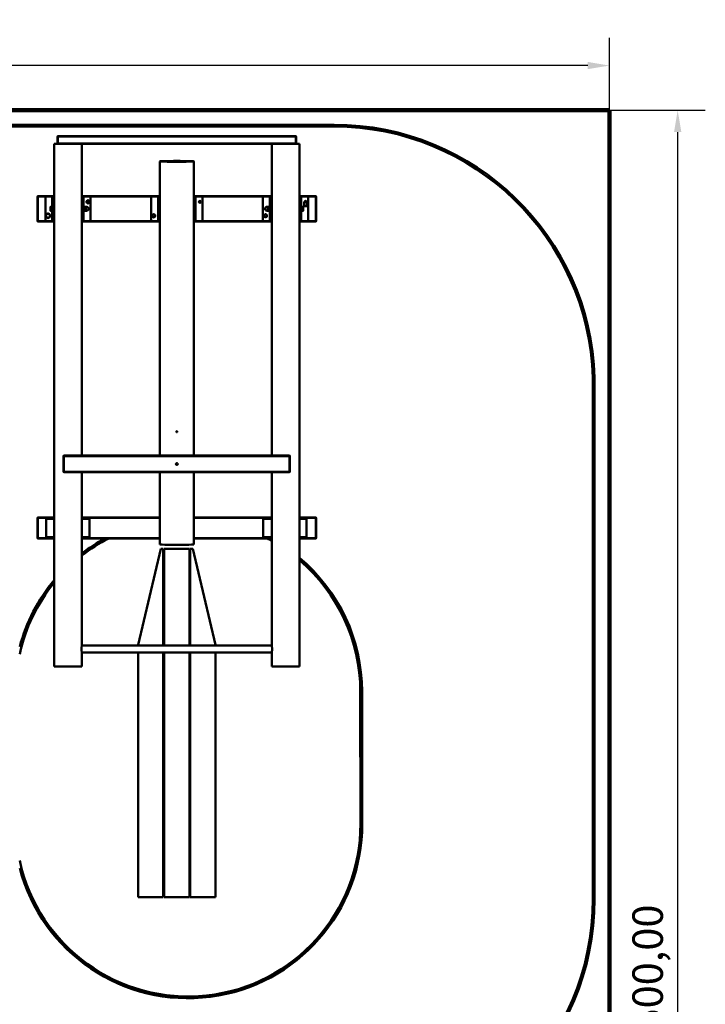
# Model space of a CAD drawing. Units: millimetres. Extents: x 4655 to 18206, y 1126 to 13639.
# Drawn here: x 14268 to 18206, y 7479 to 13132 of the extents above; entities that cross this region are included whole.
import ezdxf

# ---------------------------------------------------------------- set-up
doc = ezdxf.new("R2010")
doc.units = ezdxf.units.MM
doc.header["$LTSCALE"] = 50
doc.layers.add('Dimension (ISO)', color=7, linetype='Continuous', lineweight=25)
doc.layers.add('Visible (ISO)', color=7, linetype='Continuous', lineweight=50)
doc.styles.add('Note Text (ISO)', font='tahoma.ttf')
doc.dimstyles.new('Default (ISO)', dxfattribs={"dimscale": 50, "dimtxt": 3.5, "dimasz": 2.5, "dimexe": 3.175, "dimexo": 0, "dimgap": 0.762, "dimtad": 1, "dimrnd": 1e-08, "dimzin": 0, "dimtxsty": 'Note Text (ISO)', "dimcen": 0.09, "dimdle": 10, "dimclrd": 256, "dimclre": 256, "dimclrt": 256, "dimazin": 0, "dimtfac": 1.001486, "dimtmove": 0, "dimatfit": 3, "dimfxl": 1, "dimtolj": 1, "dimtzin": 0, "dimlwd": -1, "dimlwe": -1, "dimarcsym": 0})

# ---------------------------------------------------------------- blocks, each defined once
blk = doc.blocks.new('*D4')
at = {"layer": 'Defpoints', "color": 0, "transparency": 16777216}
for p in [(4655.4, 12868.4), (4655.4, 12611.9), (17655.4, 12611.9)]:
    blk.add_point(p, dxfattribs=at)
at = {"layer": 'Dimension (ISO)', "transparency": 16777216}
for p, q in [((4655.4, 12611.9), (4655.4, 13027.2)), ((17655.4, 12611.9), (17655.4, 13027.2)), ((17530.4, 12868.4), (4780.4, 12868.4))]:
    blk.add_line(p, q, dxfattribs=at)
for points in [[(4780.4, 12889.3), (4780.4, 12847.6), (4655.4, 12868.4)], [(17530.4, 12889.3), (17530.4, 12847.6), (17655.4, 12868.4)]]:
    blk.add_solid(points, dxfattribs=at)
at = {"layer": 'Dimension (ISO)', "transparency": 16777216, "insert": (10857.9, 13128.7), "char_height": 175, "attachment_point": 1, "style": 'Note Text (ISO)'}
blk.add_mtext('\\A1;13000,00', dxfattribs=at)
blk = doc.blocks.new('*D5')
at = {"layer": 'Defpoints', "color": 0, "transparency": 16777216}
for p in [(17655.4, 12611.9), (18047.2, 12611.9), (17655.4, 3111.9)]:
    blk.add_point(p, dxfattribs=at)
at = {"layer": 'Dimension (ISO)', "transparency": 16777216}
for p, q in [((17655.4, 12611.9), (18206, 12611.9)), ((18047.2, 3236.9), (18047.2, 12486.9)), ((17655.4, 3111.9), (18206, 3111.9))]:
    blk.add_line(p, q, dxfattribs=at)
for points in [[(18026.4, 12486.9), (18068.1, 12486.9), (18047.2, 12611.9)], [(18026.4, 3236.9), (18068.1, 3236.9), (18047.2, 3111.9)]]:
    blk.add_solid(points, dxfattribs=at)
at = {"layer": 'Dimension (ISO)', "transparency": 16777216, "insert": (17787.1, 7190.1), "char_height": 175, "attachment_point": 1, "rotation": 90, "style": 'Note Text (ISO)'}
blk.add_mtext('\\A1;9500,00', dxfattribs=at)

msp = doc.modelspace()

# ---------------------------------------------------------------- linework, layer by layer
at = {"layer": 'Visible (ISO)', "color": 30, "lineweight": 100, "true_color": 0xff8000}
for p, q in [((17655.386, 12611.924), (4655.386, 12611.924)), ((17655.386, 3111.924), (17655.386, 12611.924))]:
    msp.add_line(p, q, dxfattribs=at)
at = {"layer": 'Visible (ISO)', "color": 3, "true_color": 0x00ff00}
for p, q in [((12462.078, 12528.542), (16073.182, 12528.542)), ((12462.078, 12518.542), (16073.182, 12518.542)), ((17560.13, 11076.826), (17560.13, 8083.42)), ((17570.13, 11076.98), (17570.13, 8083.42))]:
    msp.add_line(p, q, dxfattribs=at)
at = {"layer": 'Visible (ISO)'}
for p, q in [((14485.13, 12461.42), (14487.13, 12463.42)), ((14487.13, 12461.42), (14485.13, 12461.42)), ((14485.13, 12461.42), (14485.13, 12420.42)), ((14487.13, 12463.42), (14487.13, 12461.42)), ((15853.13, 12463.42), (14487.13, 12463.42)), ((14487.13, 12461.42), (15853.13, 12461.42)), ((14487.13, 12420.42), (14487.13, 12461.42)), ((15853.13, 12461.42), (15853.13, 12463.42)), ((15853.13, 12463.42), (15855.13, 12461.42)), ((15855.13, 12461.42), (15853.13, 12461.42)), ((15853.13, 12461.42), (15853.13, 12420.42)), ((15855.13, 12420.42), (15855.13, 12461.42)), ((14610.931, 12418.42), (14465.13, 12418.42)), ((14465.13, 12418.42), (14465.13, 12113.92)), ((14487.13, 12418.42), (14485.13, 12420.42)), ((14485.13, 12420.42), (14487.13, 12420.42)), ((14487.13, 12420.42), (14487.13, 12418.42)), ((15853.13, 12420.42), (14487.13, 12420.42)), ((14610.931, 12418.42), (15729.329, 12418.42)), ((14625.13, 12418.42), (14625.13, 12113.92)), ((15715.13, 12418.42), (15715.13, 12113.92)), ((15875.13, 12418.42), (15729.329, 12418.42)), ((15853.13, 12420.42), (15855.13, 12420.42)), ((15853.13, 12418.42), (15853.13, 12420.42)), ((15855.13, 12420.42), (15853.13, 12418.42)), ((15875.13, 12418.42), (15875.13, 12113.92)), ((15072.63, 12318.349), (15072.63, 12113.92)), ((15267.63, 12318.349), (15267.63, 12113.92)), ((14370.13, 12116.42), (14372.13, 12118.42)), ((14372.13, 12116.42), (14370.13, 12116.42)), ((14370.13, 12116.42), (14370.13, 11975.42)), ((14372.13, 12118.42), (14372.13, 12116.42)), ((14465.13, 12118.42), (14372.13, 12118.42)), ((14372.13, 12116.42), (14465.13, 12116.42)), ((14372.13, 11975.42), (14372.13, 12116.42)), ((14457.13, 12115.92), (14415.13, 12115.92)), ((14417.13, 12113.92), (14415.13, 12115.92)), ((14415.13, 12115.92), (14415.13, 11975.92)), ((14455.13, 12113.92), (14455.13, 11977.92)), ((14457.13, 12115.92), (14463.13, 12115.92)), ((14465.13, 12115.92), (14463.13, 12115.92)), ((14465.13, 11977.92), (14465.13, 12113.92)), ((15072.63, 12118.42), (14625.13, 12118.42)), ((14625.13, 12116.42), (15072.63, 12116.42)), ((14627.13, 12115.92), (14625.13, 12115.92)), ((14625.13, 12113.92), (14625.13, 11977.92)), ((14633.13, 12115.92), (14627.13, 12115.92)), ((14673.13, 12115.92), (14633.13, 12115.92)), ((14635.13, 11977.92), (14635.13, 12113.92)), ((14675.13, 11977.92), (14675.13, 12113.92)), ((15064.63, 12115.92), (15022.63, 12115.92)), ((15024.63, 12113.92), (15022.63, 12115.92)), ((15022.63, 12115.92), (15022.63, 11975.92)), ((15062.63, 12113.92), (15062.63, 11977.92)), ((15064.63, 12115.92), (15070.63, 12115.92)), ((15072.63, 12115.92), (15070.63, 12115.92)), ((15072.63, 11977.92), (15072.63, 12113.92)), ((15715.13, 12118.42), (15267.63, 12118.42)), ((15267.63, 12116.42), (15715.13, 12116.42)), ((15269.63, 12115.92), (15267.63, 12115.92)), ((15267.63, 12113.92), (15267.63, 11977.92)), ((15275.63, 12115.92), (15269.63, 12115.92)), ((15315.63, 12115.92), (15275.63, 12115.92)), ((15277.63, 11977.92), (15277.63, 12113.92)), ((15317.63, 11977.92), (15317.63, 12113.92)), ((15707.13, 12115.92), (15665.13, 12115.92)), ((15667.13, 12113.92), (15665.13, 12115.92)), ((15665.13, 12115.92), (15665.13, 11975.92)), ((15705.13, 12113.92), (15705.13, 11977.92)), ((15707.13, 12115.92), (15713.13, 12115.92)), ((15715.13, 12115.92), (15713.13, 12115.92)), ((15715.13, 11977.92), (15715.13, 12113.92)), ((15968.13, 12118.42), (15875.13, 12118.42)), ((15875.13, 12116.42), (15968.13, 12116.42)), ((15877.13, 12115.92), (15875.13, 12115.92)), ((15875.13, 12113.92), (15875.13, 11977.92)), ((15883.13, 12115.92), (15877.13, 12115.92)), ((15923.13, 12115.92), (15883.13, 12115.92)), ((15885.13, 11977.92), (15885.13, 12113.92)), ((15925.13, 11977.92), (15925.13, 12113.92)), ((15968.13, 12118.42), (15970.13, 12116.42)), ((15968.13, 12116.42), (15968.13, 12118.42)), ((15970.13, 12116.42), (15968.13, 12116.42)), ((15968.13, 12116.42), (15968.13, 11975.42)), ((15970.13, 11975.42), (15970.13, 12116.42)), ((14445.13, 12057.92), (14445.13, 12051.92)), ((14445.13, 12051.92), (14445.13, 12039.92)), ((14454.33, 12057.92), (14446.202, 12057.92)), ((14454.33, 12045.92), (14446.202, 12045.92)), ((14454.33, 12057.92), (14454.33, 12045.92)), ((14454.33, 12056.92), (14455.13, 12056.92)), ((14454.33, 12045.92), (14454.33, 12033.92)), ((14465.13, 12053.92), (14465.156, 12053.92)), ((14625.105, 12053.92), (14625.13, 12053.92)), ((14636.202, 12057.92), (14647.058, 12057.92)), ((14636.202, 12045.92), (14647.058, 12045.92)), ((14648.13, 12051.92), (14648.13, 12057.92)), ((14648.13, 12057.42), (14651.63, 12057.42)), ((14648.13, 12039.92), (14648.13, 12051.92)), ((15692.13, 12057.42), (15688.63, 12057.42)), ((15692.13, 12057.92), (15692.13, 12051.92)), ((15692.13, 12051.92), (15692.13, 12039.92)), ((15704.058, 12057.92), (15693.202, 12057.92)), ((15704.058, 12045.92), (15693.202, 12045.92)), ((15715.156, 12053.92), (15715.13, 12053.92)), ((15875.13, 12053.92), (15875.105, 12053.92)), ((15885.93, 12056.92), (15885.13, 12056.92)), ((15885.93, 12057.92), (15894.058, 12057.92)), ((15885.93, 12045.92), (15885.93, 12057.92)), ((15885.93, 12045.92), (15894.058, 12045.92)), ((15885.93, 12033.92), (15885.93, 12045.92)), ((15895.13, 12051.92), (15895.13, 12057.92)), ((15895.13, 12039.92), (15895.13, 12051.92)), ((15901.13, 12085.92), (15919.13, 12085.92)), ((15902.542, 12084.508), (15901.13, 12085.92)), ((15902.63, 12084.296), (15902.63, 12062.22)), ((15917.33, 12061.92), (15902.93, 12061.92)), ((15917.63, 12084.296), (15917.63, 12062.22)), ((15917.718, 12084.508), (15919.13, 12085.92)), ((14445.13, 12039.92), (14445.13, 12033.92)), ((14454.33, 12033.92), (14446.202, 12033.92)), ((14454.33, 12034.92), (14455.13, 12034.92)), ((14465.13, 12037.92), (14465.156, 12037.92)), ((14625.105, 12037.92), (14625.13, 12037.92)), ((14636.202, 12033.92), (14647.058, 12033.92)), ((14648.13, 12033.92), (14648.13, 12039.92)), ((14648.13, 12034.42), (14651.63, 12034.42)), ((15692.13, 12034.42), (15688.63, 12034.42)), ((15692.13, 12039.92), (15692.13, 12033.92)), ((15704.058, 12033.92), (15693.202, 12033.92)), ((15715.156, 12037.92), (15715.13, 12037.92)), ((15875.13, 12037.92), (15875.105, 12037.92)), ((15885.93, 12034.92), (15885.13, 12034.92)), ((15885.93, 12033.92), (15894.058, 12033.92)), ((15895.13, 12033.92), (15895.13, 12039.92)), ((14370.13, 11975.42), (14372.13, 11975.42)), ((14372.13, 11973.42), (14370.13, 11975.42)), ((14372.13, 11975.42), (14372.13, 11973.42)), ((14465.13, 11975.42), (14372.13, 11975.42)), ((14372.13, 11973.42), (14465.13, 11973.42)), ((14417.13, 11977.92), (14415.13, 11975.92)), ((14415.13, 11975.92), (14457.13, 11975.92)), ((14457.13, 11975.92), (14463.13, 11975.92)), ((14463.13, 11975.92), (14465.13, 11975.92)), ((14465.13, 11977.92), (14465.13, 9418.42)), ((14625.13, 11977.92), (14625.13, 10629.016)), ((14625.13, 11975.92), (14627.13, 11975.92)), ((15072.63, 11975.42), (14625.13, 11975.42)), ((14625.13, 11973.42), (15072.63, 11973.42)), ((14627.13, 11975.92), (14633.13, 11975.92)), ((14633.13, 11975.92), (14673.13, 11975.92)), ((15024.63, 11977.92), (15022.63, 11975.92)), ((15022.63, 11975.92), (15064.63, 11975.92)), ((15064.63, 11975.92), (15070.63, 11975.92)), ((15070.63, 11975.92), (15072.63, 11975.92)), ((15072.63, 11977.92), (15072.63, 10629.016)), ((15267.63, 11977.92), (15267.63, 10629.016)), ((15267.63, 11975.92), (15269.63, 11975.92)), ((15715.13, 11975.42), (15267.63, 11975.42)), ((15267.63, 11973.42), (15715.13, 11973.42)), ((15269.63, 11975.92), (15275.63, 11975.92)), ((15275.63, 11975.92), (15315.63, 11975.92)), ((15667.13, 11977.92), (15665.13, 11975.92)), ((15665.13, 11975.92), (15707.13, 11975.92)), ((15707.13, 11975.92), (15713.13, 11975.92)), ((15713.13, 11975.92), (15715.13, 11975.92)), ((15715.13, 11977.92), (15715.13, 10629.016)), ((15875.13, 11977.92), (15875.13, 9418.42)), ((15875.13, 11975.92), (15877.13, 11975.92)), ((15968.13, 11975.42), (15875.13, 11975.42)), ((15875.13, 11973.42), (15968.13, 11973.42)), ((15877.13, 11975.92), (15883.13, 11975.92)), ((15883.13, 11975.92), (15923.13, 11975.92)), ((15970.13, 11975.42), (15968.13, 11973.42)), ((15968.13, 11975.42), (15970.13, 11975.42)), ((15968.13, 11973.42), (15968.13, 11975.42)), ((14522.13, 10629.016), (14520.13, 10627.016)), ((14520.13, 10626.079), (14522.13, 10628.078)), ((14522.13, 10629.016), (15818.13, 10629.016)), ((14522.13, 10628.078), (14522.13, 10629.016)), ((14522.13, 10628.078), (14522.13, 10626.033)), ((15818.13, 10628.078), (14522.13, 10628.078)), ((15820.13, 10627.016), (15818.13, 10629.016)), ((15818.13, 10629.016), (15818.13, 10628.078)), ((15818.13, 10628.078), (15820.13, 10626.079)), ((15818.13, 10626.033), (15818.13, 10628.078)), ((14520.13, 10627.016), (14520.13, 10626.079)), ((14522.13, 10626.033), (14520.13, 10626.079)), ((14520.13, 10626.079), (14520.13, 10535.103)), ((14522.13, 10626.033), (15818.13, 10626.033)), ((14522.13, 10535.057), (14522.13, 10626.033)), ((15820.13, 10626.079), (15818.13, 10626.033)), ((15818.13, 10626.033), (15818.13, 10535.057)), ((15820.13, 10626.079), (15820.13, 10627.016)), ((15820.13, 10535.103), (15820.13, 10626.079)), ((14520.13, 10535.103), (14522.13, 10535.057)), ((14522.13, 10533.103), (14520.13, 10535.103)), ((14522.13, 10535.057), (14522.13, 10533.103)), ((15818.13, 10535.057), (14522.13, 10535.057)), ((14522.13, 10533.103), (15818.13, 10533.103)), ((14625.13, 10533.103), (14625.13, 9538.42)), ((15072.63, 10533.103), (15072.63, 10118.924)), ((15267.63, 10533.103), (15267.63, 10118.924)), ((15715.13, 10533.103), (15715.13, 9538.42)), ((15820.13, 10535.103), (15818.13, 10533.103)), ((15818.13, 10535.057), (15820.13, 10535.103)), ((15818.13, 10533.103), (15818.13, 10535.057)), ((14370.13, 10271.42), (14372.13, 10273.42)), ((14372.13, 10271.42), (14370.13, 10271.42)), ((14370.13, 10271.42), (14370.13, 10155.42)), ((14372.13, 10273.42), (14372.13, 10271.42)), ((14465.13, 10273.42), (14372.13, 10273.42)), ((14372.13, 10271.42), (14465.13, 10271.42)), ((14372.13, 10155.42), (14372.13, 10271.42)), ((14465.13, 10265.92), (14418.846, 10265.92)), ((14418.846, 10265.92), (14418.846, 10160.92)), ((15072.63, 10273.42), (14625.13, 10273.42)), ((14625.13, 10271.42), (15072.63, 10271.42)), ((14668.846, 10265.92), (14625.13, 10265.92)), ((14668.846, 10160.92), (14668.846, 10265.92)), ((15715.13, 10273.42), (15267.63, 10273.42)), ((15267.63, 10271.42), (15715.13, 10271.42)), ((15715.13, 10265.92), (15665.301, 10265.92)), ((15665.301, 10265.92), (15665.301, 10160.92)), ((15968.13, 10273.42), (15875.13, 10273.42)), ((15875.13, 10271.42), (15968.13, 10271.42)), ((15915.301, 10265.92), (15875.13, 10265.92)), ((15915.301, 10160.92), (15915.301, 10265.92)), ((15968.13, 10273.42), (15970.13, 10271.42)), ((15968.13, 10271.42), (15968.13, 10273.42)), ((15970.13, 10271.42), (15968.13, 10271.42)), ((15968.13, 10271.42), (15968.13, 10155.42)), ((15970.13, 10155.42), (15970.13, 10271.42)), ((14370.13, 10155.42), (14372.13, 10155.42)), ((14372.13, 10153.42), (14370.13, 10155.42)), ((14372.13, 10155.42), (14372.13, 10153.42)), ((14465.13, 10155.42), (14372.13, 10155.42)), ((14372.13, 10153.42), (14465.13, 10153.42)), ((14465.13, 10160.92), (14418.846, 10160.92)), ((14668.846, 10160.92), (14625.13, 10160.92)), ((15072.63, 10155.42), (14625.13, 10155.42)), ((14625.13, 10153.42), (15072.63, 10153.42)), ((15715.13, 10155.42), (15267.63, 10155.42)), ((15267.63, 10153.42), (15715.13, 10153.42)), ((15715.13, 10160.92), (15665.301, 10160.92)), ((15915.301, 10160.92), (15875.13, 10160.92)), ((15968.13, 10155.42), (15875.13, 10155.42)), ((15875.13, 10153.42), (15968.13, 10153.42)), ((15970.13, 10155.42), (15968.13, 10153.42)), ((15968.13, 10155.42), (15970.13, 10155.42)), ((15968.13, 10153.42), (15968.13, 10155.42)), ((15077.63, 10093.42), (14947.63, 9543.42)), ((15092.63, 10093.42), (15077.63, 10093.42)), ((15092.63, 9538.42), (15092.63, 10093.42)), ((15097.63, 10093.42), (15097.63, 9538.42)), ((15242.63, 10093.42), (15097.63, 10093.42)), ((15242.63, 9538.42), (15242.63, 10093.42)), ((15262.63, 10093.42), (15247.63, 10093.42)), ((15247.63, 10093.42), (15247.63, 9538.42)), ((15392.63, 9543.42), (15262.63, 10093.42)), ((14625.13, 9538.42), (15715.13, 9538.42)), ((14625.13, 9498.42), (15715.13, 9498.42)), ((14625.13, 9498.42), (14625.13, 9418.42)), ((14947.63, 9543.42), (14947.63, 9538.42)), ((14947.63, 9498.42), (14947.63, 8093.42)), ((15092.63, 8093.42), (15092.63, 9498.42)), ((15097.63, 9498.42), (15097.63, 8093.42)), ((15242.63, 8093.42), (15242.63, 9498.42)), ((15247.63, 9498.42), (15247.63, 8093.42)), ((15392.63, 9538.42), (15392.63, 9543.42)), ((15392.63, 8093.42), (15392.63, 9498.42)), ((15715.13, 9498.42), (15715.13, 9418.42)), ((15097.63, 9443.42), (15092.63, 9443.42)), ((15247.63, 9443.42), (15242.63, 9443.42)), ((14465.13, 9418.42), (14625.13, 9418.42)), ((15097.63, 9393.42), (15092.63, 9393.42)), ((15247.63, 9393.42), (15242.63, 9393.42)), ((15715.13, 9418.42), (15875.13, 9418.42)), ((15097.63, 8343.42), (15092.63, 8343.42)), ((15247.63, 8343.42), (15242.63, 8343.42)), ((15097.63, 8293.42), (15092.63, 8293.42)), ((15247.63, 8293.42), (15242.63, 8293.42)), ((14947.63, 8093.42), (15092.63, 8093.42)), ((15097.63, 8093.42), (15242.63, 8093.42)), ((15247.63, 8093.42), (15392.63, 8093.42))]:
    msp.add_line(p, q, dxfattribs=at)
at = {"layer": 'Visible (ISO)', "color": 1, "true_color": 0xff0000}
for p, q in [((16224.029, 9275.679), (16225.129, 8514.852)), ((16235.129, 8514.866), (16234.029, 9275.694))]:
    msp.add_line(p, q, dxfattribs=at)
at = {"layer": 'Visible (ISO)'}
for centre, radius in [((14660.13, 12085.92), 7.5), ((15302.63, 12085.92), 5.5), ((14430.13, 12005.92), 11.5), ((15037.63, 12005.92), 7.5), ((15680.13, 12005.92), 7.5)]:
    msp.add_circle(centre, radius, dxfattribs=at)
at = {"layer": 'Visible (ISO)', "color": 3, "true_color": 0x00ff00}
for centre, radius, start, end in [((16073.182, 11030.884), 1497.657, 1.763762, 90), ((16073.182, 11030.884), 1487.657, 1.769681, 90), ((16070.13, 8083.42), 1490, 270, 0), ((16070.13, 8083.42), 1500, 270, 0)]:
    msp.add_arc(centre, radius, start, end, dxfattribs=at)
at = {"layer": 'Visible (ISO)'}
for centre, radius, start, end in [((14457.13, 12113.92), 2, 90, 180), ((14463.13, 12113.92), 2, 0, 90), ((14627.13, 12113.92), 2, 90, 180), ((14633.13, 12113.92), 2, 0, 90), ((14673.13, 12113.92), 2, 0, 90), ((15064.63, 12113.92), 2, 90, 180), ((15070.63, 12113.92), 2, 0, 90), ((15269.63, 12113.92), 2, 90, 180), ((15275.63, 12113.92), 2, 0, 90), ((15315.63, 12113.92), 2, 0, 90), ((15707.13, 12113.92), 2, 90, 180), ((15713.13, 12113.92), 2, 0, 90), ((15877.13, 12113.92), 2, 90, 180), ((15883.13, 12113.92), 2, 0, 90), ((15923.13, 12113.92), 2, 0, 90), ((14651.63, 12045.92), 11.5, 270, 90), ((14660.13, 12085.92), 8, 120, 180), ((14660.13, 12085.92), 8, 180, 240), ((14660.13, 12085.92), 8, 60, 120), ((14660.13, 12085.92), 8, 240, 300), ((14660.13, 12085.92), 8, 0, 60), ((14660.13, 12085.92), 8, 300, 0), ((15688.63, 12045.92), 11.5, 90, 270), ((15902.33, 12084.296), 0.3, 0, 45), ((15902.93, 12062.22), 0.3, 180, 270), ((15910.13, 12085.92), 5.5, 0, 180), ((15910.13, 12085.92), 5, 0, 180), ((15910.13, 12085.92), 4.4, 0, 180), ((15917.33, 12062.22), 0.3, 270, 0), ((15917.93, 12084.296), 0.3, 135, 180), ((14430.13, 12005.92), 12, 120, 180), ((14430.13, 12005.92), 12, 180, 240), ((14430.13, 12005.92), 12, 60, 120), ((14430.13, 12005.92), 12, 240, 300), ((14430.13, 12005.92), 12, 0, 60), ((14430.13, 12005.92), 12, 300, 0), ((15037.63, 12005.92), 8, 120, 180), ((15037.63, 12005.92), 8, 180, 240), ((15037.63, 12005.92), 8, 60, 120), ((15037.63, 12005.92), 8, 240, 300), ((15037.63, 12005.92), 8, 0, 60), ((15037.63, 12005.92), 8, 300, 0), ((15680.13, 12005.92), 8, 120, 180), ((15680.13, 12005.92), 8, 180, 240), ((15680.13, 12005.92), 8, 60, 120), ((15680.13, 12005.92), 8, 240, 300), ((15680.13, 12005.92), 8, 0, 60), ((15680.13, 12005.92), 8, 300, 0), ((14457.13, 11977.92), 2, 180, 270), ((14463.13, 11977.92), 2, 270, 0), ((14627.13, 11977.92), 2, 180, 270), ((14633.13, 11977.92), 2, 270, 0), ((14673.13, 11977.92), 2, 270, 0), ((15064.63, 11977.92), 2, 180, 270), ((15070.63, 11977.92), 2, 270, 0), ((15269.63, 11977.92), 2, 180, 270), ((15275.63, 11977.92), 2, 270, 0), ((15315.63, 11977.92), 2, 270, 0), ((15707.13, 11977.92), 2, 180, 270), ((15713.13, 11977.92), 2, 270, 0), ((15877.13, 11977.92), 2, 180, 270), ((15883.13, 11977.92), 2, 270, 0), ((15923.13, 11977.92), 2, 270, 0)]:
    msp.add_arc(centre, radius, start, end, dxfattribs=at)
at = {"layer": 'Visible (ISO)', "color": 1, "true_color": 0xff0000}
for centre, radius, start, end in [((15234.03, 9274.248), 1000, 87.668895, 88.07449), ((15234.03, 9274.248), 990, 117.370403, 127.955578), ((15234.03, 9274.248), 1000, 118.457302, 127.509997), ((15234.03, 9274.248), 990, 60.924628, 62.629597), ((15234.03, 9274.248), 1000, 61.24272, 61.542698), ((15234.03, 9274.248), 1000, 0.08285, 50.126095), ((15234.03, 9274.248), 990, 0.08285, 49.640915), ((15234.03, 9274.248), 990, 140.956369, 167.488952), ((15234.03, 9274.248), 1000, 140.255198, 165.105296), ((15235.13, 8513.42), 1000, 194.647469, 0.08285), ((15235.13, 8513.42), 990, 192.238756, 0.08285)]:
    msp.add_arc(centre, radius, start, end, dxfattribs=at)
at = {"layer": 'Visible (ISO)'}
for centre, major_axis, ratio in [((15170.13, 12318.349), (-97.5, 0), 0.02285766), ((15170.13, 10580.545), (5, 0), 0.99973873)]:
    msp.add_ellipse(centre, major_axis=major_axis, ratio=ratio, dxfattribs=at)
for centre, major_axis, ratio, start_param, end_param in [((15170.13, 10768.754), (2.238, -1.114), 0.99984253, 4.06555701, 6.28318531), ((15170.13, 10581.574), (-5, 0), 0.99973873, 0.10306873, 3.03852392), ((15170.13, 10118.924), (97.5, 0), 0.02285766, 3.14159265, 6.28318531)]:
    msp.add_ellipse(centre, major_axis=major_axis, ratio=ratio, start_param=start_param, end_param=end_param, dxfattribs=at)
for points in [[(14445.13, 12057.92), (14445.13, 12057.92), (14446.202, 12057.92)], [(14446.202, 12057.92), (14445.13, 12054.705), (14445.13, 12051.92)], [(14445.13, 12051.92), (14445.13, 12049.136), (14446.202, 12045.92)], [(14446.202, 12045.92), (14445.13, 12042.705), (14445.13, 12039.92)], [(14635.13, 12057.92), (14635.13, 12057.92), (14636.202, 12057.92)], [(14636.202, 12057.92), (14635.13, 12054.705), (14635.13, 12051.92)], [(14635.13, 12051.92), (14635.13, 12049.136), (14636.202, 12045.92)], [(14636.202, 12045.92), (14635.13, 12042.705), (14635.13, 12039.92)], [(14648.13, 12051.92), (14648.13, 12054.705), (14647.058, 12057.92)], [(14647.058, 12057.92), (14648.13, 12057.92), (14648.13, 12057.92)], [(14647.058, 12045.92), (14648.13, 12049.136), (14648.13, 12051.92)], [(14648.13, 12039.92), (14648.13, 12042.705), (14647.058, 12045.92)], [(14652.13, 12090.539), (14654.274, 12091.777), (14656.13, 12092.848)], [(14652.13, 12085.92), (14652.13, 12088.064), (14652.13, 12090.539)], [(14652.13, 12081.301), (14652.13, 12083.777), (14652.13, 12085.92)], [(14656.13, 12078.992), (14654.274, 12080.064), (14652.13, 12081.301)], [(14656.13, 12092.848), (14657.987, 12093.92), (14660.13, 12095.158)], [(14660.13, 12076.683), (14657.987, 12077.92), (14656.13, 12078.992)], [(14660.13, 12095.158), (14662.274, 12093.92), (14664.13, 12092.848)], [(14664.13, 12078.992), (14662.274, 12077.92), (14660.13, 12076.683)], [(14664.13, 12092.848), (14665.987, 12091.777), (14668.13, 12090.539)], [(14668.13, 12081.301), (14665.987, 12080.064), (14664.13, 12078.992)], [(14668.13, 12090.539), (14668.13, 12088.064), (14668.13, 12085.92)], [(14668.13, 12085.92), (14668.13, 12083.777), (14668.13, 12081.301)], [(15692.13, 12057.92), (15692.13, 12057.92), (15693.202, 12057.92)], [(15693.202, 12057.92), (15692.13, 12054.705), (15692.13, 12051.92)], [(15692.13, 12051.92), (15692.13, 12049.136), (15693.202, 12045.92)], [(15693.202, 12045.92), (15692.13, 12042.705), (15692.13, 12039.92)], [(15705.13, 12051.92), (15705.13, 12054.705), (15704.058, 12057.92)], [(15704.058, 12057.92), (15705.13, 12057.92), (15705.13, 12057.92)], [(15704.058, 12045.92), (15705.13, 12049.136), (15705.13, 12051.92)], [(15705.13, 12039.92), (15705.13, 12042.705), (15704.058, 12045.92)], [(15895.13, 12051.92), (15895.13, 12054.705), (15894.058, 12057.92)], [(15894.058, 12057.92), (15895.13, 12057.92), (15895.13, 12057.92)], [(15894.058, 12045.92), (15895.13, 12049.136), (15895.13, 12051.92)], [(15895.13, 12039.92), (15895.13, 12042.705), (15894.058, 12045.92)], [(14418.13, 12012.848), (14421.346, 12014.705), (14424.13, 12016.313)], [(14418.13, 12005.92), (14418.13, 12009.136), (14418.13, 12012.848)], [(14418.13, 11998.992), (14418.13, 12002.705), (14418.13, 12005.92)], [(14424.13, 11995.528), (14421.346, 11997.136), (14418.13, 11998.992)], [(14424.13, 12016.313), (14426.915, 12017.92), (14430.13, 12019.777)], [(14430.13, 11992.064), (14426.915, 11993.92), (14424.13, 11995.528)], [(14430.13, 12019.777), (14433.346, 12017.92), (14436.13, 12016.313)], [(14436.13, 11995.528), (14433.346, 11993.92), (14430.13, 11992.064)], [(14436.13, 12016.313), (14438.915, 12014.705), (14442.13, 12012.848)], [(14442.13, 11998.992), (14438.915, 11997.136), (14436.13, 11995.528)], [(14442.13, 12012.848), (14442.13, 12009.136), (14442.13, 12005.92)], [(14442.13, 12005.92), (14442.13, 12002.705), (14442.13, 11998.992)], [(14446.202, 12033.92), (14445.13, 12033.92), (14445.13, 12033.92)], [(14445.13, 12039.92), (14445.13, 12037.136), (14446.202, 12033.92)], [(14636.202, 12033.92), (14635.13, 12033.92), (14635.13, 12033.92)], [(14635.13, 12039.92), (14635.13, 12037.136), (14636.202, 12033.92)], [(14647.058, 12033.92), (14648.13, 12037.136), (14648.13, 12039.92)], [(14648.13, 12033.92), (14648.13, 12033.92), (14647.058, 12033.92)], [(15029.63, 12010.539), (15031.774, 12011.777), (15033.63, 12012.848)], [(15029.63, 12005.92), (15029.63, 12008.064), (15029.63, 12010.539)], [(15029.63, 12001.301), (15029.63, 12003.777), (15029.63, 12005.92)], [(15033.63, 11998.992), (15031.774, 12000.064), (15029.63, 12001.301)], [(15033.63, 12012.848), (15035.487, 12013.92), (15037.63, 12015.158)], [(15037.63, 11996.683), (15035.487, 11997.92), (15033.63, 11998.992)], [(15037.63, 12015.158), (15039.774, 12013.92), (15041.63, 12012.848)], [(15041.63, 11998.992), (15039.774, 11997.92), (15037.63, 11996.683)], [(15041.63, 12012.848), (15043.487, 12011.777), (15045.63, 12010.539)], [(15045.63, 12001.301), (15043.487, 12000.064), (15041.63, 11998.992)], [(15045.63, 12010.539), (15045.63, 12008.064), (15045.63, 12005.92)], [(15045.63, 12005.92), (15045.63, 12003.777), (15045.63, 12001.301)], [(15672.13, 12010.539), (15674.274, 12011.777), (15676.13, 12012.848)], [(15672.13, 12005.92), (15672.13, 12008.064), (15672.13, 12010.539)], [(15672.13, 12001.301), (15672.13, 12003.777), (15672.13, 12005.92)], [(15676.13, 11998.992), (15674.274, 12000.064), (15672.13, 12001.301)], [(15676.13, 12012.848), (15677.987, 12013.92), (15680.13, 12015.158)], [(15680.13, 11996.683), (15677.987, 11997.92), (15676.13, 11998.992)], [(15680.13, 12015.158), (15682.274, 12013.92), (15684.13, 12012.848)], [(15684.13, 11998.992), (15682.274, 11997.92), (15680.13, 11996.683)], [(15684.13, 12012.848), (15685.987, 12011.777), (15688.13, 12010.539)], [(15688.13, 12001.301), (15685.987, 12000.064), (15684.13, 11998.992)], [(15688.13, 12010.539), (15688.13, 12008.064), (15688.13, 12005.92)], [(15688.13, 12005.92), (15688.13, 12003.777), (15688.13, 12001.301)], [(15693.202, 12033.92), (15692.13, 12033.92), (15692.13, 12033.92)], [(15692.13, 12039.92), (15692.13, 12037.136), (15693.202, 12033.92)], [(15704.058, 12033.92), (15705.13, 12037.136), (15705.13, 12039.92)], [(15705.13, 12033.92), (15705.13, 12033.92), (15704.058, 12033.92)], [(15894.058, 12033.92), (15895.13, 12037.136), (15895.13, 12039.92)], [(15895.13, 12033.92), (15895.13, 12033.92), (15894.058, 12033.92)]]:
    msp.add_rational_spline(points, [1, 1.0379548493, 1], degree=2, dxfattribs=at)
for points, knots in [([(14465.13, 12054.17), (14465.13, 12054.17), (14465.152, 12053.963), (14465.233, 12053.121), (14465.29, 12052.486), (14465.397, 12051.022), (14465.454, 12050.095), (14465.534, 12048.062), (14465.557, 12046.957), (14465.557, 12045.92)], [3.73204694, 3.73204694, 3.73204694, 3.73204694, 4.04305025, 4.04305025, 4.35405356, 4.35405356, 4.66505807, 4.66505807, 4.97606259, 4.97606259, 4.97606259, 4.97606259]), ([(14465.557, 12045.92), (14465.557, 12044.884), (14465.534, 12043.778), (14465.454, 12041.746), (14465.397, 12040.819), (14465.29, 12039.355), (14465.233, 12038.72), (14465.152, 12037.878), (14465.13, 12037.67), (14465.13, 12037.67)], [0, 0, 0, 0, 0.31100451, 0.31100451, 0.62200902, 0.62200902, 0.93301233, 0.93301233, 1.24401565, 1.24401565, 1.24401565, 1.24401565]), ([(14624.704, 12045.92), (14624.704, 12046.957), (14624.726, 12048.062), (14624.807, 12050.095), (14624.864, 12051.022), (14624.971, 12052.486), (14625.028, 12053.121), (14625.108, 12053.963), (14625.13, 12054.17), (14625.13, 12054.17)], [0, 0, 0, 0, 0.31100451, 0.31100451, 0.62200902, 0.62200902, 0.93301233, 0.93301233, 1.24401565, 1.24401565, 1.24401565, 1.24401565]), ([(14625.13, 12037.67), (14625.13, 12037.67), (14625.108, 12037.878), (14625.028, 12038.72), (14624.971, 12039.355), (14624.864, 12040.819), (14624.807, 12041.746), (14624.726, 12043.778), (14624.704, 12044.884), (14624.704, 12045.92)], [3.73204694, 3.73204694, 3.73204694, 3.73204694, 4.04305025, 4.04305025, 4.35405356, 4.35405356, 4.66505807, 4.66505807, 4.97606259, 4.97606259, 4.97606259, 4.97606259]), ([(15072.63, 12054.168), (15072.63, 12054.144), (15072.648, 12053.912), (15072.714, 12053.024), (15072.761, 12052.368), (15072.849, 12050.87), (15072.895, 12049.929), (15072.962, 12047.877), (15072.98, 12046.768), (15072.98, 12045.732)], [3.7311129, 3.7311129, 3.7311129, 3.7311129, 4.04203871, 4.04203871, 4.35296451, 4.35296451, 4.66389086, 4.66389086, 4.9748172, 4.9748172, 4.9748172, 4.9748172]), ([(15072.98, 12045.732), (15072.98, 12044.695), (15072.962, 12043.595), (15072.895, 12041.583), (15072.849, 12040.67), (15072.761, 12039.239), (15072.714, 12038.626), (15072.648, 12037.831), (15072.63, 12037.649), (15072.63, 12037.696), (15072.648, 12037.928), (15072.714, 12038.817), (15072.761, 12039.473), (15072.849, 12040.97), (15072.895, 12041.912), (15072.96, 12043.901), (15072.978, 12044.939), (15072.98, 12045.92)], [0, 0, 0, 0, 0.31092635, 0.31092635, 0.62185269, 0.62185269, 0.9327785, 0.9327785, 1.2437043, 1.2437043, 1.55463011, 1.55463011, 1.86555591, 1.86555591, 2.17648226, 2.17648226, 2.46862312, 2.46862312, 2.46862312, 2.46862312]), ([(15267.28, 12045.732), (15267.28, 12046.768), (15267.299, 12047.877), (15267.365, 12049.929), (15267.412, 12050.87), (15267.499, 12052.368), (15267.546, 12053.024), (15267.612, 12053.912), (15267.63, 12054.144), (15267.63, 12054.168)], [0, 0, 0, 0, 0.31092635, 0.31092635, 0.62185269, 0.62185269, 0.9327785, 0.9327785, 1.2437043, 1.2437043, 1.2437043, 1.2437043]), ([(15267.281, 12045.92), (15267.283, 12044.939), (15267.301, 12043.901), (15267.365, 12041.912), (15267.412, 12040.97), (15267.499, 12039.473), (15267.546, 12038.817), (15267.612, 12037.928), (15267.63, 12037.696), (15267.63, 12037.649), (15267.612, 12037.831), (15267.546, 12038.626), (15267.499, 12039.239), (15267.412, 12040.67), (15267.365, 12041.583), (15267.299, 12043.595), (15267.28, 12044.695), (15267.28, 12045.732)], [2.50619409, 2.50619409, 2.50619409, 2.50619409, 2.79833495, 2.79833495, 3.10926129, 3.10926129, 3.4201871, 3.4201871, 3.7311129, 3.7311129, 4.04203871, 4.04203871, 4.35296451, 4.35296451, 4.66389086, 4.66389086, 4.9748172, 4.9748172, 4.9748172, 4.9748172]), ([(15715.13, 12054.17), (15715.13, 12054.17), (15715.152, 12053.963), (15715.233, 12053.121), (15715.29, 12052.486), (15715.397, 12051.022), (15715.454, 12050.095), (15715.534, 12048.062), (15715.557, 12046.957), (15715.557, 12044.884), (15715.534, 12043.778), (15715.454, 12041.746), (15715.397, 12040.819), (15715.29, 12039.355), (15715.233, 12038.72), (15715.152, 12037.878), (15715.13, 12037.67), (15715.13, 12037.67)], [1.24401565, 1.24401565, 1.24401565, 1.24401565, 1.55501896, 1.55501896, 1.86602227, 1.86602227, 2.17702678, 2.17702678, 2.48803129, 2.48803129, 2.7990358, 2.7990358, 3.11004031, 3.11004031, 3.42104363, 3.42104363, 3.73204694, 3.73204694, 3.73204694, 3.73204694]), ([(15875.13, 12037.67), (15875.13, 12037.67), (15875.108, 12037.878), (15875.028, 12038.72), (15874.971, 12039.355), (15874.864, 12040.819), (15874.807, 12041.746), (15874.726, 12043.778), (15874.704, 12044.884), (15874.704, 12046.957), (15874.726, 12048.062), (15874.807, 12050.095), (15874.864, 12051.022), (15874.971, 12052.486), (15875.028, 12053.121), (15875.108, 12053.963), (15875.13, 12054.17), (15875.13, 12054.17)], [1.24401565, 1.24401565, 1.24401565, 1.24401565, 1.55501896, 1.55501896, 1.86602227, 1.86602227, 2.17702678, 2.17702678, 2.48803129, 2.48803129, 2.7990358, 2.7990358, 3.11004031, 3.11004031, 3.42104363, 3.42104363, 3.73204694, 3.73204694, 3.73204694, 3.73204694]), ([(15167.63, 10766.526), (15167.63, 10766.84), (15167.693, 10767.175), (15167.948, 10767.79), (15168.14, 10768.071), (15168.584, 10768.515), (15168.865, 10768.707), (15169.481, 10768.962), (15169.816, 10769.025), (15170.444, 10769.025), (15170.779, 10768.962), (15171.395, 10768.707), (15171.676, 10768.515), (15172.12, 10768.071), (15172.312, 10767.79), (15172.567, 10767.175), (15172.63, 10766.84), (15172.63, 10766.212), (15172.567, 10765.877), (15172.312, 10765.262), (15172.12, 10764.98), (15171.676, 10764.536), (15171.395, 10764.344), (15170.779, 10764.089), (15170.444, 10764.026), (15169.816, 10764.026), (15169.481, 10764.089), (15168.865, 10764.344), (15168.584, 10764.536), (15168.14, 10764.98), (15167.948, 10765.262), (15167.693, 10765.877), (15167.63, 10766.212), (15167.63, 10766.526)], [0, 0, 0, 0, 0.0941761, 0.0941761, 0.1883522, 0.1883522, 0.2825283, 0.2825283, 0.3767044, 0.3767044, 0.4708805, 0.4708805, 0.5650566, 0.5650566, 0.6592327, 0.6592327, 0.7534088, 0.7534088, 0.8475849, 0.8475849, 0.941761, 0.941761, 1.0359371, 1.0359371, 1.1301132, 1.1301132, 1.2242893, 1.2242893, 1.3184654, 1.3184654, 1.4126415, 1.4126415, 1.5068176, 1.5068176, 1.5068176, 1.5068176]), ([(14622.59, 9518.42), (14622.59, 9519.682), (14622.621, 9520.984), (14622.75, 9523.572), (14622.847, 9524.858), (14623.09, 9527.32), (14623.235, 9528.499), (14623.546, 9530.678), (14623.711, 9531.677), (14624.029, 9533.447), (14624.193, 9534.278), (14624.5, 9535.745), (14624.643, 9536.381), (14624.88, 9537.403), (14624.975, 9537.79), (14625.1, 9538.299), (14625.13, 9538.42), (14625.13, 9538.42)], [0, 0, 0, 0, 0.37844823, 0.37844823, 0.75689646, 0.75689646, 1.1353447, 1.1353447, 1.51379293, 1.51379293, 1.89218825, 1.89218825, 2.27058356, 2.27058356, 2.64897888, 2.64897888, 3.0273742, 3.0273742, 3.0273742, 3.0273742]), ([(14625.13, 9498.42), (14625.13, 9498.42), (14625.1, 9498.541), (14624.975, 9499.05), (14624.88, 9499.438), (14624.643, 9500.46), (14624.5, 9501.095), (14624.193, 9502.562), (14624.029, 9503.393), (14623.711, 9505.163), (14623.546, 9506.163), (14623.235, 9508.342), (14623.09, 9509.521), (14622.847, 9511.983), (14622.75, 9513.268), (14622.621, 9515.856), (14622.59, 9517.159), (14622.59, 9518.42)], [9.0821226, 9.0821226, 9.0821226, 9.0821226, 9.46051792, 9.46051792, 9.83891324, 9.83891324, 10.21730856, 10.21730856, 10.59570388, 10.59570388, 10.97415211, 10.97415211, 11.35260034, 11.35260034, 11.73104857, 11.73104857, 12.1094968, 12.1094968, 12.1094968, 12.1094968]), ([(15715.13, 9538.42), (15715.13, 9538.42), (15715.161, 9538.299), (15715.286, 9537.79), (15715.38, 9537.403), (15715.617, 9536.381), (15715.76, 9535.745), (15716.067, 9534.278), (15716.231, 9533.447), (15716.549, 9531.677), (15716.714, 9530.678), (15717.025, 9528.499), (15717.171, 9527.32), (15717.413, 9524.858), (15717.51, 9523.572), (15717.639, 9520.984), (15717.67, 9519.682), (15717.67, 9517.159), (15717.639, 9515.856), (15717.51, 9513.268), (15717.413, 9511.983), (15717.171, 9509.521), (15717.025, 9508.342), (15716.714, 9506.163), (15716.549, 9505.163), (15716.231, 9503.393), (15716.067, 9502.562), (15715.76, 9501.095), (15715.617, 9500.46), (15715.38, 9499.438), (15715.286, 9499.05), (15715.161, 9498.541), (15715.13, 9498.42), (15715.13, 9498.42)], [3.0273742, 3.0273742, 3.0273742, 3.0273742, 3.40576952, 3.40576952, 3.78416484, 3.78416484, 4.16256016, 4.16256016, 4.54095547, 4.54095547, 4.91940371, 4.91940371, 5.29785194, 5.29785194, 5.67630017, 5.67630017, 6.0547484, 6.0547484, 6.43319663, 6.43319663, 6.81164487, 6.81164487, 7.1900931, 7.1900931, 7.56854133, 7.56854133, 7.94693665, 7.94693665, 8.32533197, 8.32533197, 8.70372728, 8.70372728, 9.0821226, 9.0821226, 9.0821226, 9.0821226])]:
    msp.add_open_spline(points, degree=3, knots=knots, dxfattribs=at)

# ---------------------------------------------------------------- dimensions: what is measured, and where the dimension line sits
at = {"layer": 'Dimension (ISO)'}
for base, p1, p2, angle, picture, middle in [((4655.386, 12868.431), (17655.386, 12611.924), (4655.386, 12611.924), 180, '*D4', (11336.072, 12868.431)), ((18047.222, 12611.924), (17655.386, 3111.924), (17655.386, 12611.924), 90, '*D5', (18047.222, 7611.924))]:
    dim = msp.add_linear_dim(base=base, p1=p1, p2=p2, angle=angle, dimstyle='Default (ISO)', override={"dimgap": 0.762, "dimdec": 2, "dimtol": 0, "dimlim": 0, "dimtp": 0, "dimtm": 0, "dimtdec": 2, "dimtofl": 0, "dimatfit": 1}, dxfattribs=at)
    dim.commit()
    dim.dimension.update_dxf_attribs({"geometry": picture, "text_midpoint": middle, "dimtype": 160})

doc.saveas('drawing.dxf')
